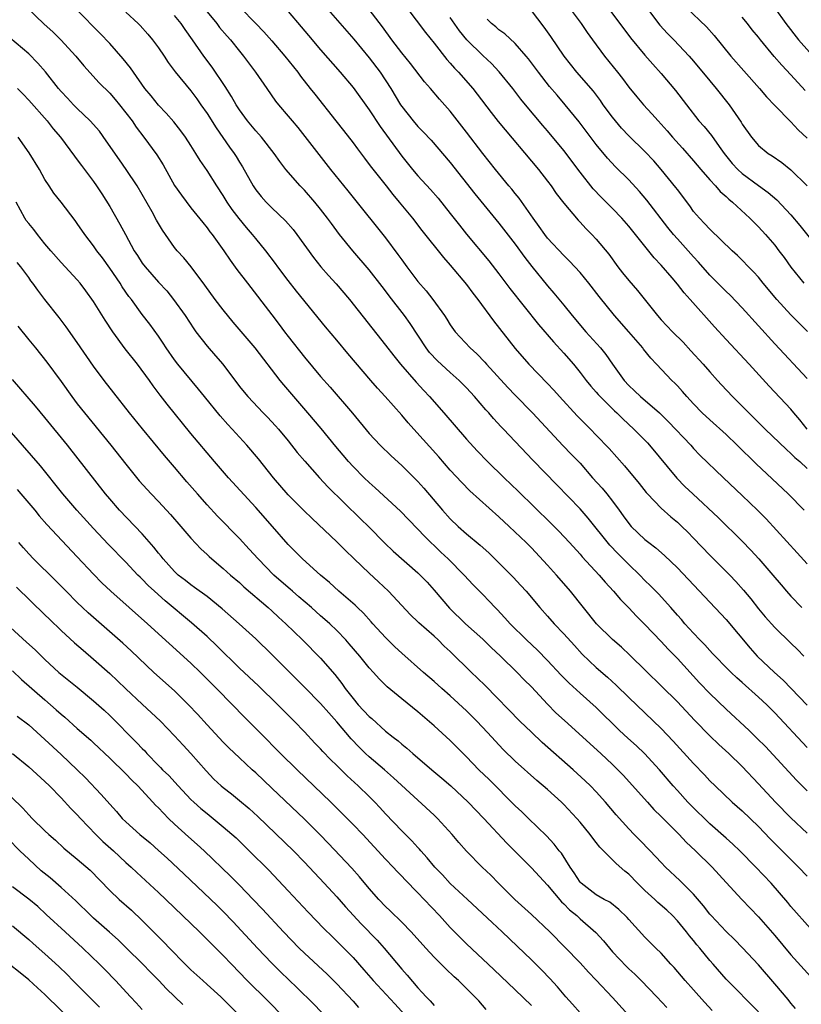
# Model space of a CAD drawing. Units: inches. Extents: x 2583000 to 2586000, y 1542000 to 1545000.
# Drawn here: x 2583212 to 2583308, y 1542420 to 1542541 of the extents above; entities that cross this region are included whole.
import ezdxf

# ---------------------------------------------------------------- set-up
doc = ezdxf.new("R2010")
doc.units = ezdxf.units.IN
doc.header["$MEASUREMENT"] = 0
doc.layers.add('LD25831542_2ft', color=9, linetype='Continuous')

msp = doc.modelspace()

# ---------------------------------------------------------------- linework, layer by layer
at = {"layer": 'LD25831542_2ft'}
for points, elevation in [([(2583287.7, 1542545), (2583290.82, 1542540.82), (2583291.78, 1542539.78), (2583292.55, 1542539), (2583294.45, 1542537), (2583295, 1542536.36), (2583297, 1542533.94), (2583297.8, 1542533), (2583299.37, 1542531), (2583300.85, 1542528.85), (2583301, 1542528.59), (2583302.14, 1542527), (2583303, 1542525.99), (2583304.19, 1542525), (2583304.69, 1542524.69), (2583305.88, 1542523.88), (2583307, 1542522.99), (2583308.99, 1542521)], 7560), ([(2583258.5, 1542544.5), (2583261.92, 1542539.92), (2583263, 1542538.59), (2583264.58, 1542536.58), (2583265, 1542536.11), (2583265.51, 1542535.51), (2583265.99, 1542535), (2583267.76, 1542533), (2583268.31, 1542532.31), (2583270.03, 1542530.03), (2583270.91, 1542528.91), (2583275.88, 1542523), (2583277, 1542521.56), (2583277.42, 1542521), (2583278.06, 1542520.06), (2583279, 1542518.84), (2583280.77, 1542516.77), (2583281, 1542516.53), (2583281.73, 1542515.73), (2583282.47, 1542515), (2583283, 1542514.43), (2583284.55, 1542512.55), (2583285.67, 1542511), (2583286.25, 1542510.25), (2583287, 1542509.32), (2583288.09, 1542508.09), (2583290.54, 1542505), (2583291, 1542504.48), (2583292.41, 1542503), (2583293.71, 1542501.71), (2583294.67, 1542500.67), (2583296.18, 1542499), (2583297, 1542498.05), (2583297.94, 1542497), (2583298.45, 1542496.45), (2583299.81, 1542495), (2583301, 1542493.83), (2583301.81, 1542493), (2583303, 1542491.81), (2583303.84, 1542491), (2583306.47, 1542488.47), (2583307, 1542488.01), (2583307.5, 1542487.5), (2583308.09, 1542487), (2583309, 1542486.16)], 7548), ([(2583283.8, 1542543.8), (2583287.23, 1542539.23), (2583289, 1542537.11), (2583289.98, 1542535.98), (2583291, 1542534.86), (2583292.77, 1542532.77), (2583294.12, 1542531), (2583295.66, 1542529), (2583296.3, 1542528.3), (2583297.19, 1542527.19), (2583298.15, 1542525.85), (2583298.78, 1542525), (2583299.77, 1542523.77), (2583300.46, 1542523), (2583301, 1542522.5), (2583303, 1542521.03), (2583304.19, 1542520.19), (2583305.27, 1542519.27), (2583307, 1542517.43), (2583308.1, 1542516.1), (2583310.76, 1542512.76)], 7558), ([(2583212.78, 1542543), (2583214.93, 1542540.93), (2583215.97, 1542539.97), (2583216.95, 1542539), (2583218.81, 1542537), (2583219.81, 1542535.81), (2583221.71, 1542533.71), (2583223, 1542532.42), (2583223.66, 1542531.66), (2583224.21, 1542531), (2583225, 1542530.01), (2583225.75, 1542529), (2583226.25, 1542528.25), (2583227.19, 1542527), (2583228.8, 1542524.8), (2583229.57, 1542523.57), (2583231, 1542521.05), (2583231.83, 1542519.83), (2583233, 1542518.29), (2583234.46, 1542516.46), (2583235, 1542515.81), (2583235.34, 1542515.34), (2583235.61, 1542515), (2583237.08, 1542513), (2583237.84, 1542511.84), (2583238.69, 1542510.69), (2583239.97, 1542509), (2583243, 1542505.11), (2583243.91, 1542503.91), (2583244.56, 1542503), (2583245, 1542502.42), (2583247, 1542499.86), (2583249, 1542497.48), (2583250.17, 1542496.17), (2583252.95, 1542492.95), (2583255, 1542490.47), (2583256.35, 1542489), (2583257.69, 1542487.69), (2583259, 1542486.51), (2583261, 1542484.54), (2583261.73, 1542483.73), (2583264.04, 1542481), (2583265, 1542479.92), (2583265.97, 1542479), (2583267, 1542478.08), (2583268.68, 1542476.68), (2583269.73, 1542475.73), (2583271, 1542474.5), (2583272.74, 1542472.74), (2583273.71, 1542471.71), (2583274.35, 1542471), (2583276.04, 1542469), (2583277, 1542467.95), (2583277.82, 1542467), (2583279, 1542465.75), (2583280.3, 1542464.3), (2583281.26, 1542463.26), (2583283, 1542461.6), (2583284.39, 1542460.39), (2583285.44, 1542459.44), (2583287, 1542457.91), (2583291, 1542454.08), (2583292.5, 1542452.5), (2583295, 1542449.76), (2583296.35, 1542448.35), (2583297, 1542447.64), (2583297.65, 1542447), (2583299.77, 1542445), (2583301, 1542443.92), (2583303, 1542441.99), (2583304.46, 1542440.46), (2583305, 1542439.91), (2583307.94, 1542437), (2583309, 1542435.87)], 7530), ([(2583309, 1542441.16), (2583307, 1542443.06), (2583305.11, 1542445), (2583303, 1542447.27), (2583301, 1542449.38), (2583299.35, 1542451), (2583298.12, 1542452.12), (2583297, 1542453.19), (2583295.11, 1542455.11), (2583293, 1542457.36), (2583287.14, 1542463.14), (2583286.1, 1542464.1), (2583285, 1542465.06), (2583283.03, 1542467), (2583279.83, 1542471), (2583279, 1542471.97), (2583278.11, 1542473), (2583277, 1542474.23), (2583275, 1542476.34), (2583274.34, 1542477), (2583272.26, 1542479), (2583271, 1542480.18), (2583267.4, 1542483.4), (2583266.4, 1542484.4), (2583265, 1542485.93), (2583263.59, 1542487.59), (2583260.5, 1542491), (2583259.79, 1542491.79), (2583259, 1542492.73), (2583256.97, 1542495), (2583256.03, 1542496.03), (2583255.18, 1542497), (2583252.34, 1542500.34), (2583251, 1542501.98), (2583249.62, 1542503.62), (2583246.02, 1542508.02), (2583245, 1542509.32), (2583243.73, 1542511), (2583243.43, 1542511.43), (2583242.25, 1542513), (2583241, 1542514.5), (2583240.61, 1542515), (2583239.86, 1542515.86), (2583238.95, 1542516.95), (2583238.09, 1542518.09), (2583237.47, 1542519), (2583237, 1542519.79), (2583236.2, 1542521), (2583235, 1542522.9), (2583234.14, 1542524.14), (2583233.63, 1542525), (2583233, 1542525.97), (2583232.32, 1542527), (2583231.77, 1542527.77), (2583230.89, 1542528.89), (2583229.96, 1542529.96), (2583229, 1542530.94), (2583228.09, 1542532.09), (2583227.33, 1542533), (2583225.93, 1542535), (2583225.56, 1542535.56), (2583224.67, 1542536.67), (2583223, 1542538.53), (2583221.8, 1542539.8), (2583219, 1542542.66)], 7532), ([(2583225, 1542542.4), (2583226.5, 1542541), (2583226.75, 1542540.75), (2583227.69, 1542539.69), (2583228.26, 1542539), (2583229, 1542538.01), (2583229.69, 1542537), (2583230.2, 1542536.2), (2583231.06, 1542535.06), (2583233, 1542532.7), (2583233.73, 1542531.73), (2583234.24, 1542531), (2583235, 1542529.91), (2583236.13, 1542528.13), (2583237.77, 1542525.77), (2583238.33, 1542525), (2583238.6, 1542524.6), (2583239, 1542523.92), (2583239.36, 1542523.36), (2583240.68, 1542521), (2583241, 1542520.52), (2583241.68, 1542519.68), (2583242.3, 1542519), (2583243, 1542518.3), (2583244.69, 1542516.69), (2583245.61, 1542515.61), (2583246.09, 1542515), (2583248.14, 1542512.14), (2583249.02, 1542511.02), (2583249.96, 1542509.96), (2583250.92, 1542508.92), (2583252.55, 1542507), (2583257, 1542501.35), (2583258.02, 1542500.02), (2583258.86, 1542499), (2583260.78, 1542496.78), (2583261.73, 1542495.74), (2583262.44, 1542495), (2583264.2, 1542493), (2583267, 1542489.77), (2583268.32, 1542488.32), (2583269.6, 1542487), (2583271.64, 1542485), (2583273.35, 1542483.35), (2583277.41, 1542479.41), (2583278.4, 1542478.4), (2583279.7, 1542477), (2583281, 1542475.57), (2583281.26, 1542475.26), (2583283.36, 1542473), (2583284.11, 1542472.11), (2583285.14, 1542471), (2583285.98, 1542469.98), (2583287, 1542468.95), (2583287.94, 1542467.94), (2583289, 1542466.92), (2583291, 1542464.82), (2583291.86, 1542463.86), (2583293, 1542462.71), (2583295.72, 1542459.72), (2583297, 1542458.38), (2583299, 1542456.46), (2583301.84, 1542453.84), (2583302.85, 1542452.85), (2583303.85, 1542451.85), (2583307.7, 1542447.7), (2583309, 1542446.4)], 7534), ([(2583235, 1542542.47), (2583236.2, 1542541), (2583236.54, 1542540.54), (2583237.47, 1542539.47), (2583237.91, 1542539), (2583239, 1542537.6), (2583239.5, 1542537), (2583240.96, 1542535), (2583242.35, 1542533), (2583243.45, 1542531.45), (2583243.81, 1542531), (2583245, 1542529.6), (2583245.48, 1542529), (2583246.18, 1542528.18), (2583250.21, 1542523), (2583252.36, 1542520.36), (2583253, 1542519.54), (2583257, 1542514.58), (2583258.54, 1542512.54), (2583259, 1542511.86), (2583259.63, 1542511), (2583261, 1542509.18), (2583262.03, 1542508.03), (2583262.84, 1542507), (2583264.28, 1542505), (2583264.57, 1542504.57), (2583265, 1542503.86), (2583265.6, 1542503), (2583267.43, 1542501), (2583268.26, 1542500.26), (2583269.25, 1542499.25), (2583269.46, 1542499), (2583272.11, 1542496.11), (2583273, 1542495.17), (2583275.14, 1542493), (2583278.93, 1542488.93), (2583279.92, 1542487.92), (2583281, 1542486.78), (2583282.55, 1542485), (2583283.71, 1542483.71), (2583284.29, 1542483), (2583285, 1542482.1), (2583285.82, 1542481), (2583286.32, 1542480.32), (2583287, 1542479.35), (2583287.31, 1542479), (2583289, 1542477.38), (2583289.47, 1542477), (2583290.35, 1542476.35), (2583291.41, 1542475.41), (2583293, 1542473.88), (2583299, 1542467.51), (2583301.98, 1542463.98), (2583302.86, 1542463), (2583304.98, 1542461), (2583306.05, 1542460.05), (2583309, 1542456.96)], 7538), ([(2583239.09, 1542543), (2583241.01, 1542541), (2583242, 1542540), (2583243, 1542538.89), (2583244.61, 1542537), (2583246.18, 1542535), (2583246.52, 1542534.52), (2583247.73, 1542533), (2583248.28, 1542532.28), (2583250.9, 1542529), (2583251.82, 1542527.82), (2583253, 1542526.29), (2583253.54, 1542525.54), (2583254.4, 1542524.4), (2583255, 1542523.63), (2583255.26, 1542523.26), (2583257.07, 1542521), (2583257.91, 1542519.91), (2583258.71, 1542519), (2583260.34, 1542517), (2583261.5, 1542515.5), (2583264.14, 1542512.14), (2583265, 1542511.2), (2583267, 1542508.83), (2583267.77, 1542507.77), (2583268.39, 1542507), (2583270.34, 1542504.34), (2583273, 1542500.92), (2583274.7, 1542499), (2583277, 1542496.62), (2583277.78, 1542495.78), (2583278.48, 1542495), (2583280.64, 1542492.64), (2583281.63, 1542491.63), (2583282.27, 1542491), (2583283, 1542490.25), (2583284.59, 1542488.59), (2583286.47, 1542486.47), (2583288.29, 1542484.29), (2583289.17, 1542483.17), (2583289.33, 1542483), (2583291, 1542481.26), (2583292.19, 1542480.19), (2583293, 1542479.53), (2583293.57, 1542479), (2583294.29, 1542478.29), (2583295, 1542477.56), (2583297, 1542475.44), (2583299.46, 1542473), (2583300.21, 1542472.21), (2583301.15, 1542471.15), (2583302.05, 1542470.05), (2583303, 1542468.84), (2583303.83, 1542467.83), (2583305, 1542466.52), (2583307, 1542464.6), (2583307.81, 1542463.81), (2583308.58, 1542463)], 7540), ([(2583245, 1542542.5), (2583246.62, 1542540.62), (2583247.52, 1542539.52), (2583249, 1542537.76), (2583251.41, 1542535), (2583253, 1542533.12), (2583255, 1542530.37), (2583256.33, 1542528.33), (2583259, 1542524.65), (2583260.32, 1542523), (2583261, 1542522.21), (2583262.55, 1542520.55), (2583263.48, 1542519.48), (2583265, 1542517.59), (2583266.13, 1542516.13), (2583267, 1542515.05), (2583269.75, 1542511.75), (2583271, 1542510.15), (2583272.35, 1542508.35), (2583275.88, 1542503.88), (2583277.74, 1542501.74), (2583279, 1542500.37), (2583280.17, 1542499), (2583281, 1542497.99), (2583281.76, 1542497), (2583282.31, 1542496.31), (2583283, 1542495.55), (2583283.25, 1542495.25), (2583283.48, 1542495), (2583285.26, 1542493.26), (2583285.55, 1542493), (2583286.27, 1542492.27), (2583287.65, 1542491), (2583289.3, 1542489.3), (2583289.57, 1542489), (2583292.93, 1542484.93), (2583293.93, 1542483.93), (2583294.91, 1542483), (2583298.07, 1542480.07), (2583301, 1542477.2), (2583302.07, 1542476.07), (2583303.06, 1542475), (2583304.76, 1542473), (2583305.78, 1542471.78), (2583306.46, 1542471), (2583307, 1542470.41), (2583308.34, 1542469)], 7542), ([(2583249.34, 1542543.34), (2583253.1, 1542539.1), (2583255, 1542536.8), (2583256.35, 1542535), (2583257.65, 1542533), (2583258.85, 1542531), (2583259, 1542530.78), (2583260.41, 1542529), (2583261, 1542528.31), (2583261.66, 1542527.66), (2583262.62, 1542526.62), (2583265, 1542523.87), (2583268.01, 1542520.01), (2583271, 1542516.41), (2583273, 1542513.79), (2583274.17, 1542512.17), (2583275.06, 1542511.06), (2583277, 1542508.67), (2583277.77, 1542507.77), (2583279, 1542506.29), (2583280.04, 1542505), (2583281.73, 1542503), (2583283.51, 1542501), (2583284.19, 1542500.19), (2583284.99, 1542499), (2583286.43, 1542497), (2583287, 1542496.39), (2583287.73, 1542495.73), (2583288.46, 1542495), (2583290.78, 1542493), (2583291.91, 1542491.91), (2583294.65, 1542489), (2583295, 1542488.61), (2583295.79, 1542487.79), (2583298.7, 1542485), (2583301, 1542482.82), (2583302.88, 1542481), (2583303.94, 1542479.94), (2583307.76, 1542475.76), (2583309, 1542474.38)], 7544), ([(2583308.63, 1542481), (2583306.68, 1542483), (2583302.7, 1542486.7), (2583300.39, 1542489), (2583299, 1542490.34), (2583297, 1542492.13), (2583296.07, 1542493), (2583295, 1542494.12), (2583294.18, 1542495), (2583293.64, 1542495.64), (2583293, 1542496.34), (2583292.68, 1542496.68), (2583292.33, 1542497), (2583290.44, 1542499), (2583289.73, 1542499.73), (2583288.84, 1542500.84), (2583288.73, 1542501), (2583287, 1542503), (2583285.23, 1542505), (2583283.36, 1542507.36), (2583282.1, 1542509), (2583281, 1542510.31), (2583279.71, 1542511.71), (2583279, 1542512.39), (2583277, 1542514.54), (2583276.64, 1542515), (2583275.97, 1542515.97), (2583275.21, 1542517), (2583273.48, 1542519.48), (2583273, 1542520.06), (2583272.59, 1542520.59), (2583272.23, 1542521), (2583270.57, 1542523), (2583269, 1542525), (2583267, 1542527.63), (2583265, 1542530.21), (2583263.68, 1542531.68), (2583262.57, 1542533), (2583261.83, 1542533.83), (2583260.07, 1542536.07), (2583259, 1542537.39), (2583257.79, 1542539), (2583256.62, 1542540.62), (2583255, 1542542.76)], 7546), ([(2583309.04, 1542503.04), (2583307, 1542505.08), (2583305.26, 1542507), (2583303.6, 1542509), (2583303, 1542509.75), (2583302.4, 1542510.4), (2583301.79, 1542511), (2583301, 1542511.82), (2583300.41, 1542512.41), (2583299.76, 1542513), (2583297, 1542515.66), (2583296.36, 1542516.36), (2583295.71, 1542517), (2583295, 1542517.84), (2583294.52, 1542518.52), (2583293, 1542520.54), (2583292.81, 1542520.81), (2583291, 1542523.02), (2583290.08, 1542524.08), (2583289, 1542525.23), (2583287, 1542527.17), (2583286.12, 1542528.12), (2583285.36, 1542529), (2583285, 1542529.45), (2583283.86, 1542531), (2583283.51, 1542531.51), (2583282.65, 1542532.65), (2583280.61, 1542535), (2583279.02, 1542537), (2583277.4, 1542539.4), (2583276.58, 1542540.58), (2583275, 1542542.6)], 7554), ([(2583279.67, 1542543), (2583281.15, 1542541), (2583281.89, 1542539.89), (2583282.53, 1542539), (2583284.03, 1542537), (2583285.62, 1542535), (2583286.22, 1542534.22), (2583287, 1542533.18), (2583287.98, 1542531.98), (2583288.81, 1542531), (2583289.87, 1542529.87), (2583290.63, 1542529), (2583291, 1542528.62), (2583291.76, 1542527.76), (2583292.41, 1542527), (2583293.64, 1542525.64), (2583295, 1542524.07), (2583295.9, 1542523), (2583297, 1542521.75), (2583297.69, 1542521), (2583298.29, 1542520.29), (2583299, 1542519.68), (2583299.35, 1542519.34), (2583299.78, 1542519), (2583301.94, 1542517), (2583303, 1542515.94), (2583303.88, 1542515), (2583305, 1542513.68), (2583305.53, 1542513), (2583306.16, 1542512.16), (2583307, 1542510.96), (2583308.6, 1542509)], 7556), ([(2583294.07, 1542543), (2583296.6, 1542540.6), (2583297.54, 1542539.54), (2583299.61, 1542537), (2583301.19, 1542535.19), (2583303.13, 1542533), (2583303.99, 1542531.99), (2583305, 1542530.91), (2583307, 1542528.88), (2583307.91, 1542527.91), (2583309, 1542526.86)], 7562), ([(2583305, 1542542.89), (2583306.39, 1542541), (2583307.95, 1542539), (2583310.32, 1542536.32)], 7566), ([(2583309, 1542451.74), (2583305, 1542456.03), (2583304.02, 1542457), (2583303, 1542457.96), (2583301, 1542459.76), (2583300.34, 1542460.34), (2583299.62, 1542461), (2583299, 1542461.61), (2583297.64, 1542463), (2583297.34, 1542463.34), (2583297, 1542463.69), (2583296.39, 1542464.39), (2583295.78, 1542465), (2583295, 1542465.83), (2583293.94, 1542467), (2583293.51, 1542467.51), (2583293, 1542468.07), (2583292.19, 1542469), (2583290.67, 1542470.67), (2583289.69, 1542471.69), (2583289, 1542472.34), (2583288.36, 1542473), (2583287, 1542474.3), (2583285.66, 1542475.66), (2583284.68, 1542476.68), (2583282, 1542480), (2583281, 1542481.15), (2583278.14, 1542484.14), (2583275.16, 1542487.16), (2583271.56, 1542491), (2583271.28, 1542491.28), (2583270.31, 1542492.31), (2583269.73, 1542493), (2583269.37, 1542493.37), (2583267.99, 1542495), (2583267, 1542496.07), (2583266.09, 1542497), (2583265, 1542497.96), (2583263.41, 1542499.41), (2583262.45, 1542500.45), (2583262.03, 1542501), (2583260.03, 1542504.03), (2583259.33, 1542505), (2583257.45, 1542507.45), (2583257, 1542508.05), (2583256.58, 1542508.58), (2583255, 1542510.63), (2583252.98, 1542513), (2583251.34, 1542515), (2583250.34, 1542516.34), (2583249.87, 1542517), (2583249, 1542518.14), (2583248.29, 1542519), (2583247, 1542520.45), (2583246.47, 1542521), (2583244.73, 1542523), (2583243.98, 1542523.98), (2583243.29, 1542525), (2583241.72, 1542527), (2583241, 1542527.79), (2583240, 1542529), (2583239, 1542530.36), (2583238.58, 1542531), (2583238.01, 1542532.01), (2583237.23, 1542533.23), (2583235.61, 1542535.61), (2583234.59, 1542537), (2583233.21, 1542539), (2583232.28, 1542540.28), (2583231.8, 1542541), (2583231, 1542542)], 7536), ([(2583309.01, 1542491), (2583308.12, 1542492.13), (2583307.37, 1542493), (2583307, 1542493.45), (2583304.3, 1542496.3), (2583301.87, 1542499), (2583299, 1542502.05), (2583297.59, 1542503.59), (2583294.58, 1542507), (2583293.82, 1542507.82), (2583293, 1542508.88), (2583292.35, 1542509.65), (2583291, 1542511.22), (2583290.13, 1542512.13), (2583287.84, 1542515), (2583287, 1542516.01), (2583286.14, 1542517), (2583285, 1542518.21), (2583283.61, 1542519.61), (2583282.63, 1542520.63), (2583281, 1542522.68), (2583279, 1542525.36), (2583277, 1542527.76), (2583276.42, 1542528.42), (2583274.26, 1542531), (2583273.69, 1542531.69), (2583272.69, 1542533), (2583271.04, 1542535.04), (2583270.07, 1542536.07), (2583269, 1542537.05), (2583267.02, 1542539.02), (2583266.12, 1542540.12), (2583265, 1542541.76)], 7550), ([(2583309, 1542497.25), (2583305, 1542501.51), (2583301, 1542505.94), (2583299.5, 1542507.5), (2583299, 1542507.95), (2583297, 1542509.98), (2583295.6, 1542511.6), (2583295, 1542512.25), (2583294.35, 1542513), (2583293, 1542514.46), (2583292.53, 1542515), (2583291.84, 1542515.84), (2583289.23, 1542519.23), (2583288.31, 1542520.31), (2583287, 1542521.73), (2583285.36, 1542523.36), (2583284.39, 1542524.39), (2583283, 1542526.08), (2583280.87, 1542528.87), (2583279.17, 1542531), (2583278.16, 1542532.16), (2583277.24, 1542533.24), (2583275.88, 1542535), (2583274.66, 1542536.66), (2583274.37, 1542537), (2583273, 1542538.56), (2583271.73, 1542539.73), (2583271, 1542540.25), (2583270.6, 1542540.6), (2583270.09, 1542541), (2583269.55, 1542541.55)], 7552), ([(2583308.74, 1542532.74), (2583307, 1542534.7), (2583305.87, 1542535.87), (2583304.95, 1542536.95), (2583303.25, 1542539), (2583303, 1542539.32), (2583302.24, 1542540.24), (2583301.65, 1542541), (2583301, 1542541.79)], 7564), ([(2583309.4, 1542429.4), (2583307, 1542432.13), (2583306.61, 1542432.61), (2583304.55, 1542435), (2583302.67, 1542437), (2583300.71, 1542439), (2583299.83, 1542439.83), (2583299, 1542440.54), (2583297, 1542442.31), (2583294.64, 1542444.64), (2583294.3, 1542445), (2583293, 1542446.42), (2583292.48, 1542447), (2583290.78, 1542449), (2583288.95, 1542451), (2583287.95, 1542451.95), (2583286.89, 1542452.89), (2583285.85, 1542453.85), (2583283, 1542456.66), (2583281, 1542458.44), (2583279.66, 1542459.66), (2583278.67, 1542460.67), (2583277, 1542462.47), (2583275.75, 1542463.75), (2583274.41, 1542465), (2583272.37, 1542467), (2583271.73, 1542467.73), (2583270.77, 1542468.77), (2583270.52, 1542469), (2583269.79, 1542469.79), (2583269, 1542470.61), (2583267.81, 1542471.81), (2583266.72, 1542473), (2583264.73, 1542475), (2583263.84, 1542475.84), (2583261.8, 1542477.8), (2583261, 1542478.67), (2583259.84, 1542479.84), (2583258.86, 1542480.86), (2583255.75, 1542483.75), (2583255, 1542484.41), (2583254.38, 1542485), (2583253, 1542486.38), (2583252.43, 1542487), (2583251.78, 1542487.78), (2583250.87, 1542488.87), (2583249.07, 1542491.07), (2583247.44, 1542493), (2583244.45, 1542496.45), (2583244.01, 1542497), (2583240.94, 1542501), (2583238.2, 1542504.2), (2583237, 1542505.69), (2583236.01, 1542507), (2583234.74, 1542508.74), (2583233.02, 1542511.02), (2583232.12, 1542512.12), (2583231.33, 1542513), (2583231, 1542513.41), (2583229.51, 1542515.51), (2583228.77, 1542516.77), (2583228.21, 1542517.79), (2583227, 1542519.91), (2583226.36, 1542521), (2583225.03, 1542523.03), (2583224.2, 1542524.2), (2583222.56, 1542526.56), (2583221.72, 1542527.72), (2583220.59, 1542529), (2583219, 1542530.52), (2583218.52, 1542531), (2583217.8, 1542531.8), (2583217, 1542532.64), (2583216.69, 1542533), (2583215.07, 1542535.07), (2583214.14, 1542536.14), (2583213, 1542537.26), (2583209.9, 1542539.9)], 7528), ([(2583211.63, 1542533), (2583212.31, 1542532.31), (2583213, 1542531.58), (2583215.29, 1542529), (2583216.04, 1542528.04), (2583216.93, 1542527), (2583218.65, 1542524.65), (2583219, 1542524.19), (2583219.5, 1542523.5), (2583221, 1542521.53), (2583221.36, 1542521), (2583222.01, 1542520.01), (2583223, 1542518.43), (2583224.26, 1542516.26), (2583224.93, 1542515), (2583226.02, 1542513), (2583226.41, 1542512.41), (2583227, 1542511.47), (2583227.35, 1542511), (2583229, 1542509.12), (2583230.03, 1542508.03), (2583230.88, 1542507), (2583232.31, 1542505), (2583233.36, 1542503.36), (2583233.63, 1542503), (2583235, 1542501.23), (2583236.05, 1542500.05), (2583236.96, 1542499), (2583239, 1542496.27), (2583239.56, 1542495.56), (2583240.01, 1542495), (2583241.91, 1542493), (2583242.46, 1542492.46), (2583243.42, 1542491.42), (2583243.79, 1542491), (2583245, 1542489.55), (2583246.13, 1542488.13), (2583247.04, 1542487.04), (2583248.87, 1542485), (2583249.9, 1542483.9), (2583253.94, 1542479.94), (2583254.94, 1542478.94), (2583256.92, 1542476.92), (2583257.96, 1542475.96), (2583261, 1542473.29), (2583261.3, 1542473), (2583262.13, 1542472.13), (2583263, 1542471.15), (2583264.91, 1542468.91), (2583266.89, 1542467), (2583269, 1542465.08), (2583270.05, 1542464.05), (2583271.18, 1542463), (2583273.23, 1542461), (2583274.09, 1542460.09), (2583275, 1542459.2), (2583277, 1542457.09), (2583278.03, 1542456.03), (2583279.06, 1542455.06), (2583283.54, 1542451), (2583285, 1542449.64), (2583285.66, 1542449), (2583286.32, 1542448.32), (2583289.3, 1542445), (2583290.11, 1542444.11), (2583291, 1542443.24), (2583293.23, 1542441), (2583294.08, 1542440.08), (2583295.23, 1542439), (2583297.29, 1542437), (2583299, 1542435.09), (2583300.94, 1542433), (2583303, 1542430.84), (2583305, 1542428.56), (2583307, 1542426.18), (2583309.86, 1542423)], 7526), ([(2583307.57, 1542419.57), (2583307, 1542420.23), (2583306.66, 1542420.66), (2583305, 1542422.61), (2583303, 1542424.93), (2583301.05, 1542427.05), (2583300.05, 1542428.05), (2583299, 1542429.03), (2583297.16, 1542431), (2583297, 1542431.18), (2583296.23, 1542432.23), (2583295, 1542433.67), (2583293.32, 1542435.32), (2583291.53, 1542437), (2583291, 1542437.54), (2583289.64, 1542439), (2583288.34, 1542440.34), (2583287.67, 1542441), (2583287, 1542441.7), (2583285.44, 1542443.44), (2583284.12, 1542445), (2583283, 1542446.25), (2583282.29, 1542447), (2583281.64, 1542447.64), (2583280.16, 1542449), (2583276.34, 1542452.34), (2583275, 1542453.62), (2583273.58, 1542455), (2583269.34, 1542459.34), (2583268.32, 1542460.32), (2583267.61, 1542461), (2583265, 1542463.56), (2583264.25, 1542464.25), (2583263.48, 1542465), (2583263, 1542465.45), (2583261.12, 1542467.12), (2583261, 1542467.25), (2583260.1, 1542468.1), (2583257.37, 1542471), (2583256.16, 1542472.16), (2583255, 1542473.23), (2583253.14, 1542475), (2583252.05, 1542476.05), (2583251, 1542477.1), (2583247.96, 1542479.96), (2583246.95, 1542480.95), (2583245, 1542482.89), (2583243.21, 1542485), (2583241.33, 1542487.33), (2583239.89, 1542489), (2583238.11, 1542491), (2583237.57, 1542491.57), (2583236.62, 1542492.62), (2583234.67, 1542495), (2583233.94, 1542495.94), (2583231.41, 1542499), (2583231, 1542499.53), (2583229.94, 1542501), (2583229.58, 1542501.58), (2583229, 1542502.44), (2583227.93, 1542503.93), (2583227, 1542505.15), (2583225.66, 1542507), (2583225.37, 1542507.37), (2583224.54, 1542508.54), (2583224.27, 1542509), (2583223, 1542510.86), (2583222.1, 1542512.1), (2583221.41, 1542513), (2583221, 1542513.6), (2583219.91, 1542515), (2583219, 1542516.37), (2583218.73, 1542516.73), (2583217.02, 1542519), (2583216.1, 1542520.1), (2583215.54, 1542521), (2583215, 1542521.79), (2583214.32, 1542523), (2583213.08, 1542525.08), (2583211.7, 1542527)], 7524), ([(2583303, 1542419.14), (2583299, 1542423.16), (2583297.42, 1542425), (2583297, 1542425.47), (2583295.75, 1542427), (2583295.4, 1542427.4), (2583295, 1542427.92), (2583294.5, 1542428.5), (2583294.13, 1542429), (2583293, 1542430.37), (2583292.4, 1542431), (2583291.68, 1542431.68), (2583290.61, 1542432.61), (2583290.21, 1542433), (2583289, 1542434.12), (2583288.09, 1542435), (2583287, 1542436.12), (2583286.5, 1542436.5), (2583285.44, 1542437.44), (2583285, 1542437.9), (2583283.44, 1542439.44), (2583283, 1542440.02), (2583282.56, 1542440.56), (2583282.24, 1542441), (2583281, 1542442.53), (2583280.6, 1542443), (2583279, 1542444.72), (2583278.71, 1542445), (2583277, 1542446.54), (2583275.65, 1542447.65), (2583273, 1542450.05), (2583271.5, 1542451.5), (2583269.58, 1542453.57), (2583268.28, 1542455), (2583267, 1542456.27), (2583265, 1542458.09), (2583263.97, 1542459), (2583263, 1542459.88), (2583261.69, 1542461), (2583259, 1542463.36), (2583258.15, 1542464.15), (2583257, 1542465.29), (2583255.46, 1542467), (2583255.25, 1542467.25), (2583254.3, 1542468.3), (2583253.55, 1542469), (2583253.27, 1542469.27), (2583251.25, 1542471), (2583250.08, 1542472.08), (2583248.99, 1542473), (2583246.76, 1542475), (2583245, 1542476.77), (2583243.06, 1542479), (2583241, 1542481.32), (2583237.65, 1542485), (2583235.91, 1542487), (2583233, 1542490.47), (2583230.08, 1542494.08), (2583229.2, 1542495.2), (2583228.35, 1542496.35), (2583227.89, 1542497), (2583226.41, 1542499), (2583224.91, 1542500.91), (2583223.36, 1542503), (2583222.42, 1542504.42), (2583221, 1542506.73), (2583220.06, 1542508.06), (2583219.34, 1542509), (2583219, 1542509.4), (2583217, 1542511.54), (2583215.72, 1542513), (2583215, 1542513.85), (2583214.08, 1542515), (2583213.62, 1542515.62), (2583213, 1542516.34), (2583212.71, 1542516.71), (2583212.52, 1542517), (2583211.45, 1542519)], 7522), ([(2583297.31, 1542419.31), (2583296.33, 1542420.33), (2583295, 1542421.84), (2583293.95, 1542423), (2583292.59, 1542424.59), (2583292.2, 1542425), (2583291, 1542426.36), (2583290.34, 1542427), (2583289, 1542428.36), (2583287, 1542430.53), (2583286.79, 1542430.79), (2583285.77, 1542431.77), (2583284.65, 1542432.65), (2583283.98, 1542433), (2583283, 1542433.58), (2583281.13, 1542435), (2583281, 1542435.14), (2583280.29, 1542436.29), (2583279.79, 1542437), (2583278.7, 1542438.7), (2583278.44, 1542439), (2583277.82, 1542439.82), (2583276.85, 1542440.85), (2583274.66, 1542443), (2583273.81, 1542443.81), (2583273, 1542444.54), (2583269.79, 1542447.79), (2583268.53, 1542449), (2583267, 1542450.6), (2583266.58, 1542451), (2583265, 1542452.61), (2583263, 1542454.41), (2583261, 1542456.12), (2583259, 1542457.72), (2583257.2, 1542459.2), (2583256.21, 1542460.21), (2583255.52, 1542461), (2583255, 1542461.58), (2583253.86, 1542463), (2583252.54, 1542464.54), (2583252.12, 1542465), (2583251, 1542466.15), (2583250.12, 1542467), (2583249.53, 1542467.53), (2583249, 1542467.98), (2583247.86, 1542469), (2583246.33, 1542470.33), (2583245.55, 1542471), (2583245.26, 1542471.26), (2583245, 1542471.47), (2583243.25, 1542473), (2583241.3, 1542475), (2583240.21, 1542476.21), (2583239, 1542477.49), (2583236.28, 1542480.28), (2583235, 1542481.65), (2583233.8, 1542483), (2583232.5, 1542484.5), (2583231, 1542486.31), (2583229.76, 1542487.76), (2583227.02, 1542491.03), (2583225.42, 1542493), (2583223.49, 1542495.49), (2583222.31, 1542497), (2583221, 1542498.74), (2583219, 1542501.69), (2583217.63, 1542503.63), (2583216.77, 1542504.77), (2583215, 1542506.97), (2583214.12, 1542508.12), (2583213.52, 1542509), (2583213.28, 1542509.28), (2583213, 1542509.69), (2583212.02, 1542511), (2583211.56, 1542511.56)], 7520), ([(2583211.68, 1542503.68), (2583213, 1542502), (2583213.83, 1542501), (2583215.25, 1542499.25), (2583217, 1542496.88), (2583218.34, 1542495), (2583219, 1542494.11), (2583219.87, 1542493), (2583223.13, 1542489), (2583225, 1542486.66), (2583226.64, 1542484.64), (2583228.1, 1542483), (2583229, 1542482.06), (2583230.47, 1542480.47), (2583231.78, 1542479), (2583233, 1542477.57), (2583234.24, 1542476.24), (2583235, 1542475.55), (2583235.27, 1542475.28), (2583235.58, 1542475), (2583237, 1542473.82), (2583237.91, 1542473), (2583239, 1542472.07), (2583239.55, 1542471.55), (2583242.53, 1542469), (2583243, 1542468.58), (2583243.82, 1542467.82), (2583244.71, 1542467), (2583246.76, 1542465), (2583249, 1542462.75), (2583250.74, 1542460.74), (2583251.63, 1542459.63), (2583252.05, 1542459), (2583253, 1542457.77), (2583253.65, 1542457), (2583255, 1542455.54), (2583255.3, 1542455.3), (2583257, 1542453.77), (2583257.95, 1542453), (2583258.55, 1542452.55), (2583259, 1542452.15), (2583259.65, 1542451.65), (2583260.36, 1542451), (2583262.72, 1542449), (2583263.97, 1542447.97), (2583265.06, 1542447), (2583267.21, 1542445), (2583269.14, 1542443), (2583271.96, 1542439.96), (2583275, 1542436.89), (2583277, 1542434.74), (2583278.71, 1542432.71), (2583279, 1542432.45), (2583279.71, 1542431.71), (2583280.59, 1542431), (2583281, 1542430.62), (2583282.94, 1542428.94), (2583283.89, 1542427.89), (2583284.61, 1542427), (2583285, 1542426.56), (2583286.72, 1542424.72), (2583287, 1542424.46), (2583287.77, 1542423.77), (2583288.55, 1542423), (2583290.47, 1542421), (2583291.68, 1542419.68)], 7518), ([(2583289, 1542416.49), (2583285, 1542420.89), (2583283, 1542423.06), (2583282.05, 1542424.05), (2583281, 1542425.2), (2583277.29, 1542429), (2583275, 1542431.15), (2583272.96, 1542433), (2583270.94, 1542435), (2583269.98, 1542435.98), (2583268.94, 1542437), (2583267, 1542438.97), (2583266.04, 1542440.04), (2583265.24, 1542441), (2583263.41, 1542443), (2583263, 1542443.4), (2583261, 1542445.23), (2583258.01, 1542448.01), (2583256.87, 1542449), (2583255, 1542450.57), (2583254.53, 1542451), (2583253.76, 1542451.76), (2583252.79, 1542452.79), (2583251, 1542454.9), (2583250, 1542456), (2583249, 1542457.17), (2583247, 1542459.19), (2583243, 1542463.19), (2583241, 1542465.13), (2583238.96, 1542467), (2583236.85, 1542468.85), (2583235, 1542470.34), (2583233.47, 1542471.47), (2583233, 1542471.79), (2583232.33, 1542472.33), (2583231.45, 1542473), (2583231, 1542473.42), (2583229.57, 1542475), (2583229.33, 1542475.32), (2583229, 1542475.71), (2583228.45, 1542476.45), (2583227, 1542478.09), (2583224.21, 1542481), (2583223, 1542482.39), (2583222.49, 1542483), (2583217.78, 1542489), (2583215, 1542492.43), (2583213.83, 1542493.83), (2583211, 1542497.13)], 7516), ([(2583281, 1542419), (2583280.07, 1542420.07), (2583279.24, 1542421), (2583278.22, 1542422.22), (2583277.27, 1542423.27), (2583276.29, 1542424.29), (2583275, 1542425.56), (2583273.25, 1542427.25), (2583271.4, 1542429), (2583270.15, 1542430.15), (2583267.13, 1542433), (2583265, 1542434.98), (2583264.03, 1542436.03), (2583263.08, 1542437), (2583262.15, 1542438.15), (2583261.36, 1542439), (2583261.2, 1542439.2), (2583261, 1542439.39), (2583260.24, 1542440.24), (2583259, 1542441.44), (2583257, 1542443.57), (2583256.32, 1542444.32), (2583255.68, 1542445), (2583255, 1542445.68), (2583253.64, 1542447), (2583252.26, 1542448.26), (2583251, 1542449.51), (2583250.24, 1542450.24), (2583249.26, 1542451.26), (2583249, 1542451.56), (2583248.29, 1542452.29), (2583247, 1542453.68), (2583245.74, 1542455), (2583243.72, 1542457), (2583241.33, 1542459.33), (2583239, 1542461.53), (2583236.24, 1542464.24), (2583235, 1542465.41), (2583233.1, 1542467.1), (2583229.82, 1542469.82), (2583228.5, 1542471), (2583227.73, 1542471.73), (2583227, 1542472.49), (2583226.74, 1542472.74), (2583226.48, 1542473), (2583225, 1542474.58), (2583222.81, 1542476.81), (2583221, 1542478.74), (2583218.95, 1542481), (2583217.23, 1542483), (2583214.45, 1542486.45), (2583212.23, 1542489), (2583209.82, 1542491.82)], 7514), ([(2583211.56, 1542483.56), (2583212.04, 1542483), (2583213.74, 1542481), (2583214.3, 1542480.3), (2583215.23, 1542479.23), (2583219, 1542475.24), (2583221, 1542473.1), (2583222.04, 1542472.04), (2583223.12, 1542471), (2583225.38, 1542469), (2583227.66, 1542467), (2583233, 1542462.12), (2583234.17, 1542461), (2583236.17, 1542459), (2583238.14, 1542457), (2583239.54, 1542455.54), (2583242.07, 1542453), (2583243.54, 1542451.54), (2583244.06, 1542451), (2583246.1, 1542449), (2583250.26, 1542445), (2583251.64, 1542443.64), (2583253, 1542442.26), (2583254.2, 1542441), (2583257, 1542437.98), (2583257.94, 1542437), (2583258.44, 1542436.44), (2583259, 1542435.89), (2583259.42, 1542435.42), (2583261, 1542433.82), (2583261.78, 1542433), (2583263.66, 1542431), (2583265, 1542429.53), (2583266.26, 1542428.26), (2583267, 1542427.53), (2583270.38, 1542424.38), (2583273, 1542421.87), (2583275, 1542419.91)], 7512), ([(2583269.41, 1542419.41), (2583268.5, 1542420.5), (2583268.04, 1542421), (2583267, 1542422.03), (2583265.99, 1542423), (2583265.47, 1542423.47), (2583264.43, 1542424.43), (2583263, 1542425.89), (2583261.97, 1542427), (2583260.17, 1542429), (2583259, 1542430.2), (2583257.59, 1542431.59), (2583257, 1542432.14), (2583256.18, 1542433), (2583255, 1542434.33), (2583253.79, 1542435.79), (2583252.84, 1542436.84), (2583249.94, 1542439.94), (2583248.95, 1542440.95), (2583247, 1542442.88), (2583243, 1542446.72), (2583241, 1542448.61), (2583240.56, 1542449), (2583239, 1542450.45), (2583237.7, 1542451.7), (2583237, 1542452.41), (2583235, 1542454.55), (2583233.84, 1542455.84), (2583232.73, 1542457), (2583231, 1542458.71), (2583228.45, 1542461), (2583225.65, 1542463.65), (2583224.61, 1542464.61), (2583220.35, 1542468.35), (2583219.64, 1542469), (2583219, 1542469.62), (2583217.61, 1542471), (2583216.32, 1542472.32), (2583213.58, 1542475), (2583213, 1542475.62), (2583212.35, 1542476.35), (2583211.8, 1542477)], 7510), ([(2583211.49, 1542471.49), (2583215, 1542468.1), (2583215.55, 1542467.55), (2583217, 1542466.18), (2583218.66, 1542464.66), (2583219.72, 1542463.72), (2583221, 1542462.63), (2583223, 1542460.86), (2583223.96, 1542459.96), (2583225, 1542458.96), (2583227, 1542457.08), (2583229.26, 1542455), (2583231, 1542453.19), (2583232.04, 1542452.04), (2583233, 1542451.01), (2583234.87, 1542448.87), (2583235.85, 1542447.85), (2583236.75, 1542447), (2583237, 1542446.79), (2583238.01, 1542446.01), (2583239, 1542445.22), (2583240.2, 1542444.2), (2583241.24, 1542443.24), (2583245.64, 1542439), (2583247, 1542437.61), (2583249.46, 1542435), (2583251, 1542433.32), (2583252.08, 1542432.08), (2583253.99, 1542429.99), (2583255.96, 1542427.96), (2583256.82, 1542427), (2583259, 1542424.39), (2583259.66, 1542423.66), (2583261, 1542422.11), (2583261.54, 1542421.54), (2583262, 1542421), (2583262.51, 1542420.51), (2583263, 1542419.94)], 7508), ([(2583210.25, 1542467), (2583212.74, 1542464.74), (2583213.78, 1542463.78), (2583215, 1542462.58), (2583216.73, 1542461), (2583219, 1542459.17), (2583221, 1542457.51), (2583222.32, 1542456.32), (2583223, 1542455.69), (2583223.69, 1542455), (2583225.63, 1542453), (2583226.33, 1542452.33), (2583227, 1542451.61), (2583227.31, 1542451.31), (2583227.58, 1542451), (2583229, 1542449.53), (2583229.27, 1542449.27), (2583229.52, 1542449), (2583230.27, 1542448.27), (2583231.43, 1542447), (2583233, 1542445.34), (2583233.35, 1542445), (2583234.22, 1542444.22), (2583235, 1542443.58), (2583235.74, 1542443), (2583237, 1542441.97), (2583238.58, 1542440.58), (2583240.21, 1542439), (2583242.6, 1542436.6), (2583245, 1542434.08), (2583247.45, 1542431.45), (2583249.4, 1542429.4), (2583250.41, 1542428.41), (2583251, 1542427.85), (2583253, 1542425.84), (2583254.34, 1542424.34), (2583255.48, 1542423), (2583258.14, 1542420.14), (2583261, 1542417.01)], 7506), ([(2583211, 1542461.18), (2583212.12, 1542460.12), (2583215, 1542457.6), (2583216.4, 1542456.4), (2583217, 1542455.84), (2583217.46, 1542455.46), (2583219, 1542454.09), (2583220.65, 1542452.65), (2583221, 1542452.33), (2583223, 1542450.43), (2583225, 1542448.48), (2583225.71, 1542447.71), (2583226.45, 1542447), (2583228.32, 1542445), (2583228.64, 1542444.64), (2583229, 1542444.3), (2583229.62, 1542443.62), (2583230.25, 1542443), (2583231, 1542442.27), (2583232.7, 1542440.7), (2583233.77, 1542439.77), (2583234.63, 1542439), (2583237.89, 1542435.89), (2583239, 1542434.78), (2583240.7, 1542433), (2583241.82, 1542431.82), (2583244.41, 1542429), (2583246.34, 1542427), (2583247, 1542426.36), (2583249.8, 1542423.8), (2583251, 1542422.61), (2583253, 1542420.44), (2583253.68, 1542419.68)], 7504), ([(2583211.6, 1542455.6), (2583213, 1542454.52), (2583215, 1542452.72), (2583217, 1542450.88), (2583218.99, 1542449), (2583220, 1542447.99), (2583221.95, 1542445.95), (2583223, 1542444.73), (2583223.83, 1542443.83), (2583224.54, 1542443), (2583225, 1542442.55), (2583226.71, 1542441), (2583227.97, 1542439.97), (2583229, 1542439.05), (2583230.07, 1542438.07), (2583232.14, 1542436.14), (2583236.24, 1542432.24), (2583237, 1542431.5), (2583238.22, 1542430.22), (2583241.22, 1542427), (2583243, 1542425.14), (2583244.07, 1542424.07), (2583246.11, 1542422.11), (2583248.13, 1542420.13), (2583249.11, 1542419.11)], 7502), ([(2583211.01, 1542451), (2583213, 1542449.35), (2583215, 1542447.56), (2583215.57, 1542447), (2583217, 1542445.53), (2583218.21, 1542444.21), (2583219, 1542443.42), (2583219.38, 1542443), (2583221.3, 1542441), (2583222.15, 1542440.15), (2583223.45, 1542439), (2583225, 1542437.57), (2583225.65, 1542437), (2583226.33, 1542436.33), (2583229, 1542433.87), (2583229.93, 1542433), (2583234.08, 1542429), (2583235, 1542428.08), (2583235.53, 1542427.53), (2583237, 1542426.07), (2583238, 1542425), (2583239.93, 1542423), (2583242.48, 1542420.48), (2583246.46, 1542416.46)], 7500), ([(2583209.41, 1542447), (2583212.27, 1542444.27), (2583213, 1542443.45), (2583213.43, 1542443), (2583215, 1542441.45), (2583215.48, 1542441), (2583216.3, 1542440.3), (2583217.34, 1542439.34), (2583219, 1542437.98), (2583220.59, 1542436.59), (2583223, 1542434.11), (2583224.15, 1542433), (2583225.66, 1542431.66), (2583227, 1542430.41), (2583229, 1542428.38), (2583229.7, 1542427.7), (2583230.35, 1542427), (2583232.31, 1542425), (2583233, 1542424.33), (2583234.46, 1542423), (2583235, 1542422.53), (2583236.69, 1542421), (2583237, 1542420.7), (2583238.68, 1542419)], 7498), ([(2583232.03, 1542420.03), (2583229.98, 1542421.98), (2583229.04, 1542423), (2583228.02, 1542424.02), (2583227.07, 1542425), (2583225.03, 1542427.04), (2583224.02, 1542428.02), (2583222.97, 1542428.97), (2583221, 1542430.7), (2583220.68, 1542431), (2583218.83, 1542432.83), (2583217, 1542434.48), (2583215.65, 1542435.65), (2583214.54, 1542436.54), (2583213, 1542437.96), (2583211.92, 1542439), (2583210.46, 1542440.46)], 7496), ([(2583227, 1542419.43), (2583226.26, 1542420.26), (2583225.56, 1542421), (2583223.7, 1542423), (2583222.38, 1542424.38), (2583221.75, 1542425), (2583219.66, 1542427), (2583217.48, 1542429), (2583215.16, 1542431.16), (2583214.11, 1542432.11), (2583213, 1542433.05), (2583211, 1542434.54)], 7494), ([(2583211, 1542429.76), (2583213, 1542428.07), (2583213.56, 1542427.56), (2583215, 1542426.31), (2583216.72, 1542424.72), (2583217.73, 1542423.73), (2583218.45, 1542423), (2583221.73, 1542419.73)], 7492), ([(2583219, 1542417.37), (2583215, 1542421.28), (2583214.1, 1542422.1), (2583213, 1542423.08), (2583211.95, 1542423.95), (2583210.59, 1542425)], 7490)]:
    msp.add_lwpolyline(points, dxfattribs=dict(at, elevation=elevation))

doc.saveas('drawing.dxf')
